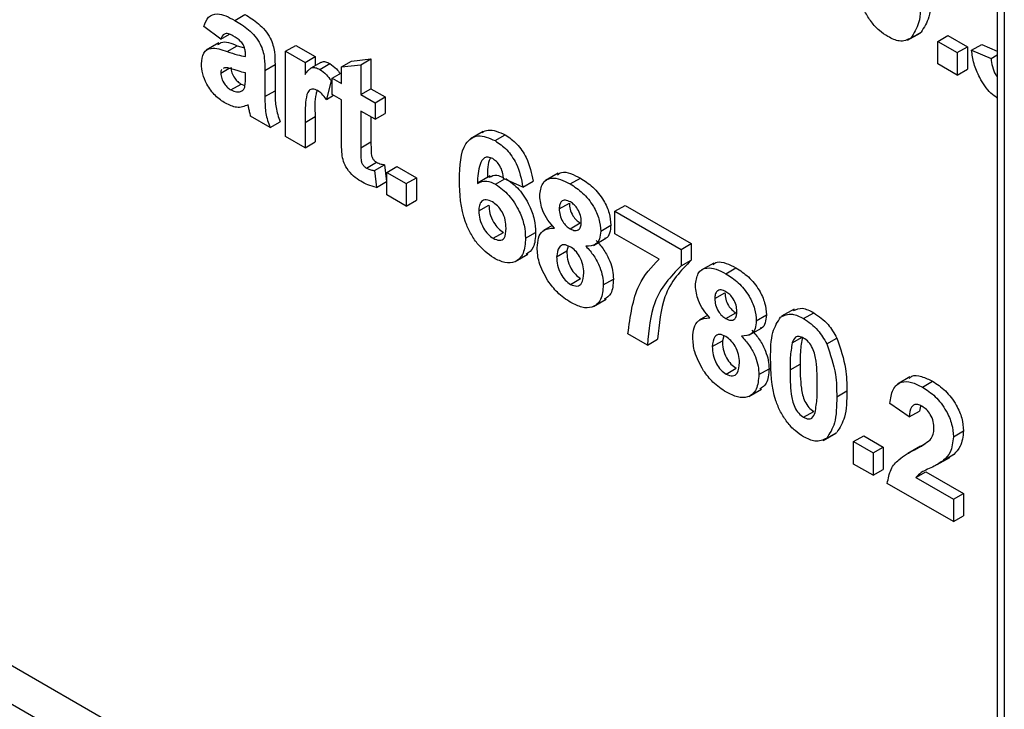
# Model space of a CAD drawing. Units: millimetres. Extents: x -1 to 419, y -29 to 291.
# Drawn here: x 329 to 332, y 83 to 85 of the extents above; entities that cross this region are included whole.
import ezdxf

# ---------------------------------------------------------------- set-up
doc = ezdxf.new("R2010")
doc.units = ezdxf.units.MM

msp = doc.modelspace()

# ---------------------------------------------------------------- linework, layer by layer
at = {"color": 7, "linetype": 'Continuous', "lineweight": 25}
for p, q in [((331.798128, 88.851411), (331.798128, 78.799864)), ((329.513546, 85.337806), (329.54385, 85.3553)), ((329.471416, 85.28137), (329.420908, 85.3195)), ((329.471416, 85.28137), (329.497329, 85.296329)), ((331.528981, 85.278191), (331.566862, 85.300059)), ((331.539436, 85.285069), (331.56974, 85.302564)), ((331.619932, 85.274842), (331.650237, 85.292336)), ((331.650237, 85.292336), (331.708515, 85.258693)), ((329.465057, 85.270157), (329.427176, 85.248289)), ((329.490599, 85.244498), (329.520903, 85.261993)), ((329.520903, 85.261993), (329.542168, 85.255224)), ((329.665676, 85.245496), (329.69598, 85.262991)), ((329.69598, 85.262991), (329.754258, 85.229348)), ((331.619932, 85.274842), (331.67821, 85.241199)), ((331.619932, 85.207545), (331.619932, 85.274842)), ((331.720948, 85.248633), (331.751252, 85.266128)), ((331.751252, 85.266128), (331.798128, 85.245721)), ((329.545234, 85.229782), (329.545234, 85.236162)), ((329.665676, 84.989767), (329.665676, 85.245496)), ((329.665676, 85.245496), (329.723954, 85.211853)), ((331.67821, 85.241199), (331.708515, 85.258693)), ((331.67821, 85.241199), (331.67821, 85.173901)), ((331.708515, 85.258693), (331.708515, 85.191396)), ((331.720948, 85.248633), (331.779226, 85.223262)), ((331.779226, 85.223262), (331.798128, 85.234174)), ((329.603512, 85.187867), (329.633817, 85.205362)), ((329.633817, 85.205362), (329.633817, 85.126778)), ((329.723954, 85.211853), (329.754258, 85.229348)), ((329.723954, 85.211853), (329.723954, 85.176172)), ((329.771267, 85.211901), (329.740963, 85.194406)), ((329.754258, 85.229348), (329.754258, 85.202082)), ((329.767966, 85.190932), (329.79827, 85.208426)), ((329.832739, 85.198404), (329.863044, 85.215898)), ((329.832739, 85.198404), (329.891017, 85.205139)), ((329.863044, 85.215898), (329.921322, 85.222634)), ((329.891017, 85.205139), (329.921322, 85.222634)), ((329.891017, 85.205139), (329.891017, 85.115409)), ((329.921322, 85.222634), (329.921322, 85.132904)), ((331.67821, 85.173901), (331.619932, 85.207545)), ((329.471416, 85.179723), (329.496705, 85.194322)), ((329.4821, 85.195988), (329.478456, 85.193337)), ((329.545234, 85.167743), (329.545234, 85.180431)), ((329.603512, 85.187867), (329.603512, 85.109284)), ((329.805543, 85.164753), (329.832739, 85.180453)), ((329.832739, 85.149053), (329.832739, 85.198404)), ((331.67821, 85.173901), (331.708515, 85.191396)), ((329.501829, 85.129218), (329.532134, 85.146712)), ((329.532134, 85.146712), (329.543671, 85.142693)), ((329.801658, 85.157322), (329.78806, 85.101169)), ((329.801658, 85.157322), (329.805543, 85.159564)), ((329.805543, 85.115401), (329.805543, 85.164753)), ((329.805543, 85.164753), (329.832739, 85.149053)), ((329.530058, 85.124278), (329.53667, 85.128095)), ((329.603512, 85.109284), (329.633817, 85.126778)), ((329.832739, 85.099701), (329.805543, 85.115401)), ((329.891017, 85.115409), (329.921322, 85.132904)), ((329.891017, 85.115409), (329.933755, 85.090738)), ((329.921322, 85.132904), (329.964059, 85.108232)), ((329.78806, 85.101169), (329.809128, 85.113332)), ((329.832739, 84.986417), (329.832739, 85.099701)), ((329.933755, 85.090738), (329.964059, 85.108232)), ((329.933755, 85.090738), (329.933755, 85.041386)), ((329.964059, 85.108232), (329.964059, 85.058881)), ((329.933755, 85.041386), (329.891017, 85.066058)), ((329.891017, 85.066058), (329.891017, 84.956139)), ((329.933755, 85.041386), (329.964059, 85.058881)), ((329.619053, 85.016681), (329.560775, 85.050324)), ((329.619053, 85.016681), (329.649358, 85.034176)), ((329.723954, 85.031973), (329.754258, 85.049467)), ((329.723954, 85.031973), (329.723954, 84.956123)), ((329.754258, 85.049467), (329.754258, 84.973618)), ((329.921322, 85.048563), (329.921322, 84.973633)), ((330.257648, 85.004798), (330.219767, 84.98293)), ((329.723954, 84.956123), (329.665676, 84.989767)), ((329.723954, 84.956123), (329.754258, 84.973618)), ((329.891017, 84.956139), (329.921322, 84.973633)), ((330.2935, 84.977277), (330.323805, 84.994772)), ((329.907651, 84.894942), (329.937956, 84.912437)), ((329.931812, 84.887443), (329.962117, 84.904938)), ((329.931812, 84.887443), (329.93764, 84.837181)), ((329.962117, 84.904938), (329.967944, 84.854676)), ((329.968721, 84.882119), (329.999026, 84.899614)), ((329.968721, 84.882119), (330.027, 84.848476)), ((329.968721, 84.814822), (329.968721, 84.882119)), ((329.999026, 84.899614), (330.057304, 84.865971)), ((330.482069, 84.879468), (330.444188, 84.857599)), ((329.93764, 84.837181), (329.967944, 84.854676)), ((330.027, 84.848476), (330.057304, 84.865971)), ((330.057304, 84.865971), (330.057304, 84.798673)), ((330.278885, 84.871344), (330.241005, 84.849476)), ((330.294896, 84.846363), (330.322553, 84.862329)), ((330.376668, 84.837924), (330.31839, 84.864206)), ((330.376668, 84.837924), (330.406972, 84.855418)), ((330.518478, 84.847401), (330.548782, 84.864895)), ((330.027, 84.848476), (330.027, 84.781179)), ((330.027, 84.781179), (329.968721, 84.814822)), ((330.027, 84.781179), (330.057304, 84.798673)), ((330.485453, 84.772599), (330.515758, 84.790094)), ((330.244571, 84.766758), (330.274875, 84.784253)), ((330.652517, 84.765535), (330.682822, 84.783029)), ((330.652517, 84.698237), (330.652517, 84.765535)), ((330.652517, 84.765535), (330.850662, 84.651148)), ((330.682822, 84.783029), (330.880967, 84.668642)), ((330.287976, 84.684358), (330.31828, 84.701853)), ((330.384438, 84.684472), (330.414743, 84.701967)), ((330.464395, 84.723165), (330.438258, 84.708077)), ((330.518295, 84.712911), (330.5486, 84.730405)), ((330.60978, 84.706085), (330.640084, 84.723579)), ((330.587673, 84.662682), (330.625554, 84.68455)), ((330.784675, 84.621944), (330.652517, 84.698237)), ((330.477683, 84.628961), (330.507988, 84.646455)), ((330.512095, 84.660792), (330.507988, 84.646455)), ((330.850662, 84.651148), (330.880967, 84.668642)), ((330.850662, 84.651148), (330.850662, 84.601796)), ((330.880967, 84.668642), (330.880967, 84.619291)), ((330.353555, 84.614551), (330.391436, 84.636419)), ((330.850662, 84.601796), (330.880967, 84.619291)), ((330.948293, 84.610322), (330.910412, 84.588454)), ((330.984702, 84.578255), (331.015006, 84.595749)), ((330.519206, 84.546385), (330.549511, 84.56388)), ((330.61755, 84.544712), (330.647855, 84.562207)), ((330.587754, 84.47962), (330.625635, 84.501488)), ((330.951678, 84.503454), (330.981982, 84.520948)), ((331.189482, 84.472391), (331.151601, 84.450523)), ((330.930619, 84.45402), (330.904482, 84.438932)), ((330.98452, 84.443766), (331.014824, 84.46126)), ((331.076004, 84.436939), (331.106309, 84.454434)), ((331.217814, 84.443682), (331.248119, 84.461177)), ((331.053898, 84.393536), (331.091778, 84.415405)), ((330.749647, 84.364003), (330.691369, 84.397646)), ((330.749647, 84.364003), (330.779952, 84.381498)), ((330.943907, 84.359815), (330.974212, 84.37731)), ((330.978319, 84.391646), (330.974212, 84.37731)), ((331.183515, 84.370809), (331.213819, 84.388303)), ((331.287141, 84.367699), (331.317445, 84.385193)), ((330.98543, 84.27724), (331.015735, 84.294734)), ((331.083774, 84.275567), (331.114079, 84.293061)), ((331.177019, 84.289876), (331.207324, 84.30737)), ((331.536401, 84.269036), (331.49852, 84.247168)), ((331.053978, 84.210474), (331.091859, 84.232342)), ((331.573553, 84.238319), (331.603857, 84.255813)), ((331.316887, 84.209132), (331.347191, 84.226627)), ((331.534458, 84.148725), (331.47618, 84.188958)), ((331.568067, 84.180975), (331.564763, 84.16622)), ((331.217814, 84.147574), (331.248119, 84.165068)), ((331.534458, 84.148725), (331.564763, 84.16622)), ((331.276443, 84.078031), (331.314324, 84.099899)), ((331.286898, 84.08491), (331.317202, 84.102404)), ((331.367394, 84.074683), (331.397699, 84.092177)), ((331.397699, 84.092177), (331.455977, 84.058534)), ((331.666555, 84.089432), (331.696859, 84.106926)), ((331.367394, 84.007385), (331.367394, 84.074683)), ((331.367394, 84.074683), (331.425672, 84.041039)), ((331.425672, 84.041039), (331.455977, 84.058534)), ((331.455977, 84.058534), (331.455977, 83.991237)), ((331.567864, 84.061103), (331.529983, 84.039235)), ((331.550363, 84.050515), (331.580668, 84.068009)), ((331.425672, 84.041039), (331.425672, 83.973742)), ((331.61807, 84.005697), (331.655951, 84.027565)), ((331.637173, 84.018627), (331.667478, 84.036121)), ((331.667478, 84.036121), (331.651649, 84.026246)), ((331.425672, 83.973742), (331.367394, 84.007385)), ((331.425672, 83.973742), (331.455977, 83.991237)), ((331.553945, 83.966989), (331.584249, 83.984484)), ((331.553945, 83.966989), (331.666555, 83.901981)), ((331.584249, 83.984484), (331.696859, 83.919475)), ((331.666555, 83.834684), (331.468409, 83.94907)), ((331.666555, 83.901981), (331.696859, 83.919475)), ((331.696859, 83.919475), (331.696859, 83.852178)), ((331.666555, 83.901981), (331.666555, 83.834684)), ((331.666555, 83.834684), (331.696859, 83.852178))]:
    msp.add_line(p, q, dxfattribs=at)
at = {"color": 8, "linetype": 'Continuous', "lineweight": 25}
for p, q in [((331.819049, 88.859039), (331.819049, 78.770706)), ((326.904657, 84.523468), (331.798128, 81.698527)), ((331.798128, 81.581888), (326.854149, 84.435986))]:
    msp.add_line(p, q, dxfattribs=at)
at = {"color": 7, "linetype": 'Continuous', "lineweight": 25}
for points, knots in [([(331.470352, 85.289409), (331.461683, 85.295054), (331.444357, 85.306337), (331.420227, 85.332707), (331.400323, 85.36387), (331.37273, 85.431364), (331.371924, 85.483054), (331.371279, 85.524379)], [0, 0, 0, 0, 0.125352676, 0.250544271, 0.375813364, 0.500980988, 1, 1, 1, 1]), ([(331.569425, 85.409292), (331.56917, 85.381302), (331.568717, 85.331453), (331.548362, 85.299209), (331.539436, 85.285069)], [0, 0, 0, 0, 0.56149278, 1, 1, 1, 1]), ([(331.599729, 85.426786), (331.599475, 85.398796), (331.599022, 85.348948), (331.578666, 85.316703), (331.56974, 85.302564)], [0, 0, 0, 0, 0.56149278, 1, 1, 1, 1]), ([(329.420908, 85.3195), (329.42469, 85.329864), (329.432231, 85.350529), (329.465335, 85.363267), (329.495243, 85.347472), (329.513546, 85.337806)], [0, 0, 0, 0, 0.28077301, 0.55984419, 1, 1, 1, 1]), ([(329.54385, 85.3553), (329.557423, 85.347164), (329.584403, 85.33099), (329.621815, 85.289457), (329.633782, 85.242218), (329.633805, 85.217709), (329.633817, 85.205362)], [0, 0, 0, 0, 0.28173806, 0.56002829, 0.7783391, 1, 1, 1, 1]), ([(329.513546, 85.337806), (329.527119, 85.329669), (329.554099, 85.313496), (329.591511, 85.271963), (329.603477, 85.224724), (329.603501, 85.200215), (329.603512, 85.187867)], [0, 0, 0, 0, 0.28173806, 0.56002829, 0.7783391, 1, 1, 1, 1]), ([(329.507718, 85.291819), (329.503092, 85.294243), (329.493872, 85.299076), (329.478604, 85.298339), (329.474143, 85.287808), (329.471416, 85.28137)], [0, 0, 0, 0, 0.28124485, 0.56056282, 1, 1, 1, 1]), ([(329.545234, 85.236162), (329.545095, 85.240235), (329.544817, 85.248366), (329.540885, 85.262247), (329.527919, 85.280015), (329.516058, 85.286945), (329.507718, 85.291819)], [0, 0, 0, 0, 0.18753619, 0.37431556, 0.56002439, 1, 1, 1, 1]), ([(329.462928, 85.265215), (329.466022, 85.267654), (329.480213, 85.278845), (329.503047, 85.269388), (329.520903, 85.261993)], [0, 0, 0, 0, 0.21795993, 1, 1, 1, 1]), ([(331.539436, 85.285069), (331.528414, 85.279708), (331.508663, 85.270101), (331.482094, 85.283491), (331.470352, 85.289409)], [0, 0, 0, 0, 0.55806415, 1, 1, 1, 1]), ([(329.413138, 85.207688), (329.414401, 85.219563), (329.416924, 85.243269), (329.446081, 85.260041), (329.473678, 85.250406), (329.490599, 85.244498)], [0, 0, 0, 0, 0.279666715, 0.558309145, 1, 1, 1, 1]), ([(329.490599, 85.244498), (329.500983, 85.240875), (329.51952, 85.234407), (329.53738, 85.231195), (329.545234, 85.229782)], [0, 0, 0, 0, 0.56021264, 1, 1, 1, 1]), ([(331.798128, 85.104671), (331.791544, 85.109407), (331.771312, 85.12396), (331.745874, 85.162677), (331.726517, 85.208345), (331.722805, 85.235199), (331.720948, 85.248633)], [0, 0, 0, 0, 0.157612, 0.48430917, 0.74200235, 1, 1, 1, 1]), ([(329.485621, 85.089223), (329.475235, 85.096075), (329.454516, 85.109743), (329.429656, 85.143285), (329.41523, 85.178289), (329.413835, 85.197883), (329.413138, 85.207688)], [0, 0, 0, 0, 0.28048917, 0.55952973, 0.77959729, 1, 1, 1, 1]), ([(329.771505, 85.211514), (329.772273, 85.212107), (329.775869, 85.21489), (329.785299, 85.214538), (329.793946, 85.210464), (329.79827, 85.208426)], [0, 0, 0, 0, 0.11941443, 0.55955208, 1, 1, 1, 1]), ([(329.79827, 85.208426), (329.805148, 85.203607), (329.816339, 85.195765), (329.825576, 85.183212), (329.829137, 85.178373)], [0, 0, 0, 0, 0.61452531, 1, 1, 1, 1]), ([(331.779226, 85.223262), (331.780315, 85.215422), (331.782488, 85.199772), (331.789435, 85.179522), (331.796463, 85.170198), (331.798128, 85.167989)], [0, 0, 0, 0, 0.4337532, 0.86583163, 1, 1, 1, 1]), ([(329.474613, 85.190541), (329.474265, 85.190315), (329.471593, 85.188584), (329.471498, 85.183844), (329.471416, 85.179723)], [0, 0, 0, 0, 0.1304048, 1, 1, 1, 1]), ([(329.471416, 85.179723), (329.471985, 85.174368), (329.473124, 85.163649), (329.481536, 85.147902), (329.491565, 85.136013), (329.498407, 85.131484), (329.501829, 85.129218)], [0, 0, 0, 0, 0.27929413, 0.55914012, 0.7794463, 1, 1, 1, 1]), ([(329.545234, 85.180431), (329.538051, 85.182222), (329.526219, 85.185173), (329.509484, 85.190735), (329.495288, 85.195333), (329.486492, 85.19577), (329.4821, 85.195988)], [0, 0, 0, 0, 0.3401931, 0.56037719, 0.78050826, 1, 1, 1, 1]), ([(329.50172, 85.197217), (329.502289, 85.191863), (329.503429, 85.181143), (329.511841, 85.165397), (329.521869, 85.153507), (329.528711, 85.148978), (329.532134, 85.146712)], [0, 0, 0, 0, 0.27929413, 0.55914012, 0.7794463, 1, 1, 1, 1]), ([(329.723954, 85.176172), (329.727379, 85.180886), (329.733019, 85.188647), (329.743001, 85.19671), (329.754878, 85.197243), (329.763602, 85.193036), (329.767966, 85.190932)], [0, 0, 0, 0, 0.3405137, 0.5605353, 0.78019023, 1, 1, 1, 1]), ([(329.767966, 85.190932), (329.774821, 85.186059), (329.787083, 85.177343), (329.797198, 85.163449), (329.801658, 85.157322)], [0, 0, 0, 0, 0.55904238, 1, 1, 1, 1]), ([(329.54311, 85.137844), (329.543885, 85.143172), (329.545269, 85.152691), (329.545245, 85.163141), (329.545234, 85.167743)], [0, 0, 0, 0, 0.55967619, 1, 1, 1, 1]), ([(329.501829, 85.129218), (329.507538, 85.12665), (329.517743, 85.122058), (329.526291, 85.123599), (329.530058, 85.124278)], [0, 0, 0, 0, 0.5593412, 1, 1, 1, 1]), ([(329.530058, 85.124278), (329.533313, 85.125688), (329.539128, 85.128207), (329.541893, 85.134899), (329.54311, 85.137844)], [0, 0, 0, 0, 0.55986687, 1, 1, 1, 1]), ([(329.633817, 85.126778), (329.633945, 85.116872), (329.634157, 85.10056), (329.636283, 85.076817), (329.641639, 85.055517), (329.646784, 85.041291), (329.649358, 85.034176)], [0, 0, 0, 0, 0.34012912, 0.56006931, 0.77996457, 1, 1, 1, 1]), ([(329.761592, 85.127314), (329.756518, 85.129648), (329.746394, 85.134306), (329.731022, 85.126341), (329.723669, 85.089605), (329.72384, 85.055057), (329.723954, 85.031973)], [0, 0, 0, 0, 0.12467218, 0.24877402, 0.49806097, 1, 1, 1, 1]), ([(329.760158, 85.127227), (329.758969, 85.123999), (329.751124, 85.102706), (329.75282, 85.073903), (329.754258, 85.049467)], [0, 0, 0, 0, 0.151606543, 1, 1, 1, 1]), ([(329.78806, 85.101169), (329.78347, 85.107065), (329.775279, 85.117588), (329.765772, 85.124344), (329.761592, 85.127314)], [0, 0, 0, 0, 0.56029434, 1, 1, 1, 1]), ([(329.553187, 85.084638), (329.542162, 85.080148), (329.522463, 85.072124), (329.496883, 85.083996), (329.485621, 85.089223)], [0, 0, 0, 0, 0.55970915, 1, 1, 1, 1]), ([(329.555251, 85.074964), (329.554905, 85.07676), (329.554288, 85.079967), (329.553523, 85.083211), (329.553187, 85.084638)], [0, 0, 0, 0, 0.56004661, 1, 1, 1, 1]), ([(329.603512, 85.109284), (329.603641, 85.099377), (329.603852, 85.083066), (329.605979, 85.059322), (329.611334, 85.038022), (329.61648, 85.023796), (329.619053, 85.016681)], [0, 0, 0, 0, 0.34012912, 0.56006931, 0.77996457, 1, 1, 1, 1]), ([(329.560775, 85.050324), (329.559663, 85.054943), (329.557677, 85.06319), (329.555992, 85.071366), (329.555251, 85.074964)], [0, 0, 0, 0, 0.55995826, 1, 1, 1, 1]), ([(330.254056, 85.002216), (330.260048, 85.005106), (330.279206, 85.014349), (330.305638, 85.002746), (330.323805, 84.994772)], [0, 0, 0, 0, 0.31272335, 1, 1, 1, 1]), ([(329.834621, 84.936891), (329.833921, 84.946318), (329.832669, 84.963157), (329.832718, 84.979308), (329.832739, 84.986417)], [0, 0, 0, 0, 0.55982066, 1, 1, 1, 1]), ([(329.921322, 84.973633), (329.921423, 84.963196), (329.92155, 84.95015), (329.921969, 84.934091), (329.925359, 84.925035), (329.931162, 84.917066), (329.935689, 84.913981), (329.937956, 84.912437)], [0, 0, 0, 0, 0.5010407, 0.62624779, 0.75108249, 0.87537663, 1, 1, 1, 1]), ([(330.186293, 84.859497), (330.187669, 84.901109), (330.189391, 84.953195), (330.220867, 84.985309), (330.248555, 84.996258), (330.275556, 84.984855), (330.2935, 84.977277)], [0, 0, 0, 0, 0.49946443, 0.62519757, 0.75092003, 1, 1, 1, 1]), ([(330.2935, 84.977277), (330.305357, 84.969135), (330.329045, 84.952867), (330.364279, 84.900787), (330.371972, 84.861753), (330.376668, 84.837924)], [0, 0, 0, 0, 0.28075435, 0.56089936, 1, 1, 1, 1]), ([(330.323805, 84.994772), (330.335662, 84.986629), (330.35935, 84.970362), (330.394584, 84.918281), (330.402276, 84.879248), (330.406972, 84.855418)], [0, 0, 0, 0, 0.28075435, 0.56089936, 1, 1, 1, 1]), ([(329.891017, 84.956139), (329.891119, 84.945702), (329.891246, 84.932656), (329.891665, 84.916596), (329.895054, 84.907541), (329.900858, 84.899571), (329.905385, 84.896486), (329.907651, 84.894942)], [0, 0, 0, 0, 0.5010407, 0.62624779, 0.75108249, 0.87537663, 1, 1, 1, 1]), ([(329.890775, 84.855333), (329.883495, 84.860137), (329.868956, 84.869732), (329.849789, 84.890715), (329.83803, 84.915358), (329.83576, 84.929696), (329.834621, 84.936891)], [0, 0, 0, 0, 0.28058519, 0.56042, 0.7794373, 1, 1, 1, 1]), ([(329.937956, 84.912437), (329.942573, 84.910441), (329.950824, 84.906874), (329.958664, 84.90553), (329.962117, 84.904938)], [0, 0, 0, 0, 0.55950816, 1, 1, 1, 1]), ([(330.286033, 84.923263), (330.281483, 84.925286), (330.272375, 84.929334), (330.257282, 84.925256), (330.242748, 84.89978), (330.241185, 84.869153), (330.240139, 84.848671)], [0, 0, 0, 0, 0.12483425, 0.24986388, 0.49834168, 1, 1, 1, 1]), ([(330.280843, 84.927095), (330.280024, 84.925979), (330.269898, 84.912191), (330.270182, 84.888208), (330.270444, 84.866166)], [0, 0, 0, 0, 0.08093612, 1, 1, 1, 1]), ([(330.31839, 84.864206), (330.317643, 84.87031), (330.316153, 84.882485), (330.308888, 84.900826), (330.297761, 84.915428), (330.289945, 84.92065), (330.286033, 84.923263)], [0, 0, 0, 0, 0.28077173, 0.56004561, 0.77977982, 1, 1, 1, 1]), ([(329.907651, 84.894942), (329.912268, 84.892946), (329.92052, 84.88938), (329.928359, 84.888036), (329.931812, 84.887443)], [0, 0, 0, 0, 0.55950816, 1, 1, 1, 1]), ([(330.48, 84.874392), (330.483734, 84.87746), (330.493803, 84.885732), (330.519529, 84.87985), (330.539022, 84.869884), (330.548782, 84.864895)], [0, 0, 0, 0, 0.22739737, 0.61318174, 1, 1, 1, 1]), ([(329.93764, 84.837181), (329.929066, 84.83919), (329.913749, 84.842778), (329.897798, 84.851495), (329.890775, 84.855333)], [0, 0, 0, 0, 0.559728936, 1, 1, 1, 1]), ([(330.289129, 84.625368), (330.271797, 84.638226), (330.24571, 84.657579), (330.219292, 84.699329), (330.189121, 84.765545), (330.187549, 84.817771), (330.186293, 84.859497)], [0, 0, 0, 0, 0.2489215, 0.3746499, 0.50037294, 1, 1, 1, 1]), ([(330.240139, 84.848671), (330.24888, 84.853009), (330.264513, 84.860767), (330.285599, 84.850771), (330.294896, 84.846363)], [0, 0, 0, 0, 0.55908443, 1, 1, 1, 1]), ([(330.275818, 84.867602), (330.282857, 84.87117), (330.294924, 84.877286), (330.311212, 84.869658), (330.318, 84.86648)], [0, 0, 0, 0, 0.58325608, 1, 1, 1, 1]), ([(330.325201, 84.863858), (330.338886, 84.853943), (330.366275, 84.834101), (330.395946, 84.786505), (330.412574, 84.740509), (330.414019, 84.714823), (330.414743, 84.701967)], [0, 0, 0, 0, 0.27932616, 0.55901058, 0.77928488, 1, 1, 1, 1]), ([(330.427175, 84.8115), (330.428801, 84.82512), (330.432051, 84.85236), (330.458386, 84.867274), (330.488865, 84.862919), (330.508598, 84.852578), (330.518478, 84.847401)], [0, 0, 0, 0, 0.279084939, 0.558170636, 0.778789692, 1, 1, 1, 1]), ([(330.548782, 84.864895), (330.56138, 84.856815), (330.586504, 84.8407), (330.617862, 84.801957), (330.637194, 84.759499), (330.639121, 84.735557), (330.640084, 84.723579)], [0, 0, 0, 0, 0.28081609, 0.56004494, 0.77989727, 1, 1, 1, 1]), ([(330.294896, 84.846363), (330.308582, 84.836449), (330.33597, 84.816607), (330.365642, 84.76901), (330.38227, 84.723014), (330.383715, 84.697328), (330.384438, 84.684472)], [0, 0, 0, 0, 0.27932616, 0.55901058, 0.77928488, 1, 1, 1, 1]), ([(330.518478, 84.847401), (330.531075, 84.83932), (330.5562, 84.823205), (330.587557, 84.784462), (330.60689, 84.742004), (330.608816, 84.718063), (330.60978, 84.706085)], [0, 0, 0, 0, 0.280816092, 0.560044942, 0.779897265, 1, 1, 1, 1]), ([(330.285062, 84.793716), (330.278773, 84.79654), (330.266208, 84.802182), (330.251977, 84.796913), (330.245294, 84.783434), (330.244812, 84.772324), (330.244571, 84.766758)], [0, 0, 0, 0, 0.27984545, 0.55907659, 0.77909466, 1, 1, 1, 1]), ([(330.32616, 84.714681), (330.325884, 84.722595), (330.325334, 84.738354), (330.315836, 84.763358), (330.300868, 84.783033), (330.290332, 84.790154), (330.285062, 84.793716)], [0, 0, 0, 0, 0.280826513, 0.559225129, 0.77950138, 1, 1, 1, 1]), ([(330.470945, 84.71515), (330.464151, 84.72282), (330.450587, 84.738134), (330.431686, 84.772682), (330.428884, 84.796794), (330.427175, 84.8115)], [0, 0, 0, 0, 0.28127386, 0.56162564, 1, 1, 1, 1]), ([(330.518842, 84.793352), (330.513728, 84.795784), (330.503518, 84.800637), (330.492085, 84.796312), (330.486145, 84.786046), (330.485684, 84.777084), (330.485453, 84.772599)], [0, 0, 0, 0, 0.27998498, 0.55895785, 0.77926734, 1, 1, 1, 1]), ([(330.515758, 84.790094), (330.516103, 84.78399), (330.516791, 84.771813), (330.524871, 84.752793), (330.536568, 84.738349), (330.544586, 84.733056), (330.5486, 84.730405)], [0, 0, 0, 0, 0.28038573, 0.55937569, 0.77941503, 1, 1, 1, 1]), ([(330.551502, 84.734681), (330.551108, 84.740707), (330.550321, 84.752739), (330.542049, 84.771298), (330.530656, 84.785513), (330.522783, 84.790737), (330.518842, 84.793352)], [0, 0, 0, 0, 0.28023444, 0.55949868, 0.77948893, 1, 1, 1, 1]), ([(330.244571, 84.766758), (330.244995, 84.758489), (330.245842, 84.741999), (330.256776, 84.716504), (330.271692, 84.695911), (330.282551, 84.688207), (330.287976, 84.684358)], [0, 0, 0, 0, 0.280501484, 0.559380953, 0.77987508, 1, 1, 1, 1]), ([(330.274875, 84.784253), (330.2753, 84.775984), (330.276147, 84.759493), (330.28708, 84.733998), (330.301997, 84.713405), (330.312856, 84.705701), (330.31828, 84.701853)], [0, 0, 0, 0, 0.28050148, 0.55938095, 0.77987508, 1, 1, 1, 1]), ([(330.485453, 84.772599), (330.485798, 84.766496), (330.486487, 84.754318), (330.494567, 84.735299), (330.506263, 84.720855), (330.514281, 84.715561), (330.518295, 84.712911)], [0, 0, 0, 0, 0.28038573, 0.55937569, 0.77941503, 1, 1, 1, 1]), ([(330.518295, 84.712911), (330.523463, 84.710485), (330.533776, 84.705642), (330.545313, 84.710175), (330.550881, 84.72105), (330.551295, 84.730134), (330.551502, 84.734681)], [0, 0, 0, 0, 0.27995012, 0.55876051, 0.77916067, 1, 1, 1, 1]), ([(330.287976, 84.684358), (330.294282, 84.681556), (330.306867, 84.675963), (330.324659, 84.684629), (330.325591, 84.703278), (330.32616, 84.714681)], [0, 0, 0, 0, 0.28075005, 0.56023716, 1, 1, 1, 1]), ([(330.414743, 84.701967), (330.41386, 84.685397), (330.412245, 84.655067), (330.394504, 84.641889), (330.386455, 84.63591)], [0, 0, 0, 0, 0.54632256, 1, 1, 1, 1]), ([(330.419405, 84.656225), (330.420221, 84.666334), (330.421854, 84.686544), (330.43713, 84.712864), (330.458139, 84.714284), (330.470945, 84.71515)], [0, 0, 0, 0, 0.28100846, 0.56175704, 1, 1, 1, 1]), ([(330.60978, 84.706085), (330.609071, 84.6978), (330.607655, 84.681234), (330.593317, 84.661855), (330.576095, 84.661023), (330.565586, 84.660515)], [0, 0, 0, 0, 0.28060004, 0.56103206, 1, 1, 1, 1]), ([(330.640084, 84.723579), (330.639264, 84.715506), (330.637624, 84.699365), (330.630018, 84.685096), (330.622453, 84.68382), (330.621211, 84.68361)], [0, 0, 0, 0, 0.4554295, 0.91058629, 1, 1, 1, 1]), ([(330.384438, 84.684472), (330.383244, 84.668401), (330.380861, 84.636321), (330.356004, 84.611738), (330.323238, 84.608666), (330.300507, 84.619796), (330.289129, 84.625368)], [0, 0, 0, 0, 0.28020473, 0.5593135, 0.77941116, 1, 1, 1, 1]), ([(330.59589, 84.678009), (330.60409, 84.668754), (330.620476, 84.650259), (330.637212, 84.617947), (330.646481, 84.587634), (330.647397, 84.570684), (330.647855, 84.562207)], [0, 0, 0, 0, 0.28007337, 0.55965749, 0.77975487, 1, 1, 1, 1]), ([(330.451701, 84.556544), (330.44113, 84.57548), (330.422198, 84.609396), (330.420261, 84.641878), (330.419405, 84.656225)], [0, 0, 0, 0, 0.55830828, 1, 1, 1, 1]), ([(330.518356, 84.659038), (330.511804, 84.662103), (330.498721, 84.668222), (330.481703, 84.657393), (330.479208, 84.639746), (330.477683, 84.628961)], [0, 0, 0, 0, 0.28065245, 0.560378497, 1, 1, 1, 1]), ([(330.507988, 84.646455), (330.508375, 84.638253), (330.509148, 84.621893), (330.518668, 84.596446), (330.53322, 84.575235), (330.54408, 84.567665), (330.549511, 84.56388)], [0, 0, 0, 0, 0.28081109, 0.56010234, 0.78003528, 1, 1, 1, 1]), ([(330.559272, 84.581089), (330.558811, 84.588938), (330.557891, 84.604602), (330.547933, 84.628745), (330.533825, 84.648434), (330.523514, 84.655502), (330.518356, 84.659038)], [0, 0, 0, 0, 0.28058902, 0.5600035, 0.77989237, 1, 1, 1, 1]), ([(330.565586, 84.660515), (330.573786, 84.651259), (330.590172, 84.632765), (330.606907, 84.600452), (330.616177, 84.570139), (330.617092, 84.55319), (330.61755, 84.544712)], [0, 0, 0, 0, 0.28007337, 0.55965749, 0.77975487, 1, 1, 1, 1]), ([(330.477683, 84.628961), (330.478071, 84.620759), (330.478844, 84.604399), (330.488363, 84.578952), (330.502916, 84.557741), (330.513776, 84.550171), (330.519206, 84.546385)], [0, 0, 0, 0, 0.28081109, 0.56010234, 0.78003528, 1, 1, 1, 1]), ([(330.691369, 84.397646), (330.698436, 84.450305), (330.711072, 84.544463), (330.762159, 84.598242), (330.784675, 84.621944)], [0, 0, 0, 0, 0.5592694, 1, 1, 1, 1]), ([(330.880967, 84.619291), (330.849927, 84.587229), (330.794422, 84.529898), (330.784378, 84.426897), (330.779952, 84.381498)], [0, 0, 0, 0, 0.55924116, 1, 1, 1, 1]), ([(330.946224, 84.605246), (330.949958, 84.608314), (330.960027, 84.616586), (330.985753, 84.610704), (331.005247, 84.600739), (331.015006, 84.595749)], [0, 0, 0, 0, 0.22739737, 0.61318174, 1, 1, 1, 1]), ([(330.850662, 84.601796), (330.819622, 84.569735), (330.764117, 84.512404), (330.754074, 84.409402), (330.749647, 84.364003)], [0, 0, 0, 0, 0.55924116, 1, 1, 1, 1]), ([(330.8934, 84.542355), (330.895025, 84.555974), (330.898275, 84.583214), (330.92461, 84.598128), (330.955089, 84.593774), (330.974822, 84.583432), (330.984702, 84.578255)], [0, 0, 0, 0, 0.27908494, 0.55817064, 0.77878969, 1, 1, 1, 1]), ([(331.015006, 84.595749), (331.027604, 84.587669), (331.052728, 84.571554), (331.084086, 84.532811), (331.103419, 84.490353), (331.105345, 84.466411), (331.106309, 84.454434)], [0, 0, 0, 0, 0.28081609, 0.56004494, 0.77989727, 1, 1, 1, 1]), ([(330.520117, 84.492022), (330.506258, 84.501003), (330.481512, 84.517039), (330.460809, 84.544474), (330.451701, 84.556544)], [0, 0, 0, 0, 0.56003655, 1, 1, 1, 1]), ([(330.519206, 84.546385), (330.525958, 84.543597), (330.53947, 84.538018), (330.556973, 84.549803), (330.5584, 84.569222), (330.559272, 84.581089)], [0, 0, 0, 0, 0.27975285, 0.5598527, 1, 1, 1, 1]), ([(330.647855, 84.562207), (330.646857, 84.545827), (330.645124, 84.51737), (330.62768, 84.506324), (330.620277, 84.501636)], [0, 0, 0, 0, 0.57559888, 1, 1, 1, 1]), ([(330.984702, 84.578255), (330.9973, 84.570175), (331.022424, 84.55406), (331.053782, 84.515317), (331.073114, 84.472859), (331.07504, 84.448917), (331.076004, 84.436939)], [0, 0, 0, 0, 0.28081609, 0.56004494, 0.77989727, 1, 1, 1, 1]), ([(330.61755, 84.544712), (330.616165, 84.528946), (330.613398, 84.497457), (330.587065, 84.475402), (330.553809, 84.475065), (330.531358, 84.486364), (330.520117, 84.492022)], [0, 0, 0, 0, 0.2798945, 0.55902619, 0.77920904, 1, 1, 1, 1]), ([(330.937169, 84.446004), (330.930375, 84.453674), (330.916811, 84.468989), (330.89791, 84.503537), (330.895108, 84.527648), (330.8934, 84.542355)], [0, 0, 0, 0, 0.281273863, 0.561625639, 1, 1, 1, 1]), ([(330.985066, 84.524207), (330.979952, 84.526638), (330.969742, 84.531492), (330.958309, 84.527166), (330.952369, 84.5169), (330.951908, 84.507939), (330.951678, 84.503454)], [0, 0, 0, 0, 0.27998498, 0.55895785, 0.77926734, 1, 1, 1, 1]), ([(331.017726, 84.465535), (331.017332, 84.471561), (331.016545, 84.483593), (331.008274, 84.502152), (330.99688, 84.516368), (330.989007, 84.521592), (330.985066, 84.524207)], [0, 0, 0, 0, 0.28023444, 0.55949868, 0.77948893, 1, 1, 1, 1]), ([(330.951678, 84.503454), (330.952023, 84.49735), (330.952711, 84.485173), (330.960791, 84.466153), (330.972488, 84.451709), (330.980506, 84.446416), (330.98452, 84.443766)], [0, 0, 0, 0, 0.28038573, 0.55937569, 0.77941503, 1, 1, 1, 1]), ([(330.981982, 84.520948), (330.982327, 84.514844), (330.983016, 84.502667), (330.991095, 84.483648), (331.002792, 84.469204), (331.01081, 84.46391), (331.014824, 84.46126)], [0, 0, 0, 0, 0.28038573, 0.55937569, 0.77941503, 1, 1, 1, 1]), ([(330.98452, 84.443766), (330.989687, 84.441339), (331, 84.436496), (331.011537, 84.441029), (331.017105, 84.451904), (331.017519, 84.460989), (331.017726, 84.465535)], [0, 0, 0, 0, 0.27995012, 0.55876051, 0.77916067, 1, 1, 1, 1]), ([(331.186926, 84.467514), (331.195541, 84.471458), (331.21295, 84.479427), (331.236316, 84.467302), (331.248119, 84.461177)], [0, 0, 0, 0, 0.49487663, 1, 1, 1, 1]), ([(330.885629, 84.387079), (330.886446, 84.397189), (330.888078, 84.417398), (330.903355, 84.443718), (330.924363, 84.445139), (330.937169, 84.446004)], [0, 0, 0, 0, 0.28100846, 0.56175704, 1, 1, 1, 1]), ([(331.076004, 84.436939), (331.075296, 84.428654), (331.073879, 84.412089), (331.059541, 84.39271), (331.042319, 84.391877), (331.03181, 84.391369)], [0, 0, 0, 0, 0.28060004, 0.56103206, 1, 1, 1, 1]), ([(331.106309, 84.454434), (331.105488, 84.446361), (331.103848, 84.43022), (331.096242, 84.41595), (331.088678, 84.414674), (331.087436, 84.414465)], [0, 0, 0, 0, 0.4554295, 0.91058629, 1, 1, 1, 1]), ([(331.118741, 84.32422), (331.119028, 84.352106), (331.11954, 84.401771), (331.139832, 84.433923), (331.14873, 84.448022)], [0, 0, 0, 0, 0.5614898, 1, 1, 1, 1]), ([(331.14873, 84.448022), (331.159755, 84.453376), (331.17951, 84.462969), (331.206075, 84.449593), (331.217814, 84.443682)], [0, 0, 0, 0, 0.55808265, 1, 1, 1, 1]), ([(331.217814, 84.443682), (331.232889, 84.433386), (331.259831, 84.414987), (331.27879, 84.382158), (331.287141, 84.367699)], [0, 0, 0, 0, 0.559562317, 1, 1, 1, 1]), ([(331.248119, 84.461177), (331.263194, 84.450881), (331.290135, 84.432481), (331.309095, 84.399652), (331.317445, 84.385193)], [0, 0, 0, 0, 0.55956232, 1, 1, 1, 1]), ([(331.062114, 84.408864), (331.070315, 84.399608), (331.086701, 84.381114), (331.103436, 84.348801), (331.112705, 84.318488), (331.113621, 84.301539), (331.114079, 84.293061)], [0, 0, 0, 0, 0.28007337, 0.55965749, 0.77975487, 1, 1, 1, 1]), ([(330.917925, 84.287398), (330.907355, 84.306334), (330.888422, 84.34025), (330.886485, 84.372732), (330.885629, 84.387079)], [0, 0, 0, 0, 0.55830828, 1, 1, 1, 1]), ([(330.98458, 84.389893), (330.978028, 84.392957), (330.964945, 84.399076), (330.947927, 84.388247), (330.945432, 84.3706), (330.943907, 84.359815)], [0, 0, 0, 0, 0.28065245, 0.5603785, 1, 1, 1, 1]), ([(330.974212, 84.37731), (330.974599, 84.369108), (330.975373, 84.352748), (330.984892, 84.327301), (330.999444, 84.306089), (331.010304, 84.298519), (331.015735, 84.294734)], [0, 0, 0, 0, 0.28081109, 0.56010234, 0.78003528, 1, 1, 1, 1]), ([(331.025496, 84.311944), (331.025035, 84.319792), (331.024115, 84.335457), (331.014158, 84.359599), (331.000049, 84.379288), (330.989738, 84.386357), (330.98458, 84.389893)], [0, 0, 0, 0, 0.28058902, 0.5600035, 0.77989237, 1, 1, 1, 1]), ([(331.03181, 84.391369), (331.04001, 84.382114), (331.056396, 84.363619), (331.073132, 84.331307), (331.082401, 84.300994), (331.083317, 84.284044), (331.083774, 84.275567)], [0, 0, 0, 0, 0.28007337, 0.55965749, 0.77975487, 1, 1, 1, 1]), ([(331.217814, 84.385358), (331.213216, 84.387448), (331.204029, 84.391624), (331.189904, 84.388298), (331.185939, 84.377444), (331.183515, 84.370809)], [0, 0, 0, 0, 0.280292347, 0.560017236, 1, 1, 1, 1]), ([(331.213819, 84.388303), (331.211483, 84.373964), (331.207306, 84.348337), (331.207318, 84.319897), (331.207324, 84.30737)], [0, 0, 0, 0, 0.5595406, 1, 1, 1, 1]), ([(331.258609, 84.242776), (331.258596, 84.266372), (331.258577, 84.301706), (331.249152, 84.348416), (331.233307, 84.374415), (331.222985, 84.381706), (331.217814, 84.385358)], [0, 0, 0, 0, 0.50164457, 0.75118323, 0.87536409, 1, 1, 1, 1]), ([(331.317445, 84.385193), (331.327945, 84.354143), (331.346777, 84.298453), (331.347064, 84.248658), (331.347191, 84.226627)], [0, 0, 0, 0, 0.55756047, 1, 1, 1, 1]), ([(330.943907, 84.359815), (330.944295, 84.351613), (330.945068, 84.335253), (330.954588, 84.309806), (330.96914, 84.288595), (330.98, 84.281025), (330.98543, 84.27724)], [0, 0, 0, 0, 0.28081109, 0.56010234, 0.78003528, 1, 1, 1, 1]), ([(331.183515, 84.370809), (331.181178, 84.35647), (331.177001, 84.330843), (331.177014, 84.302403), (331.177019, 84.289876)], [0, 0, 0, 0, 0.5595406, 1, 1, 1, 1]), ([(331.287141, 84.367699), (331.29764, 84.336648), (331.316472, 84.280958), (331.316759, 84.231163), (331.316887, 84.209132)], [0, 0, 0, 0, 0.55756047, 1, 1, 1, 1]), ([(331.217814, 84.08925), (331.209145, 84.094895), (331.191819, 84.106178), (331.167688, 84.132548), (331.147785, 84.163711), (331.120192, 84.231205), (331.119386, 84.282895), (331.118741, 84.32422)], [0, 0, 0, 0, 0.12535268, 0.25054427, 0.37581336, 0.50098099, 1, 1, 1, 1]), ([(330.98543, 84.27724), (330.992182, 84.274452), (331.005695, 84.268873), (331.023197, 84.280658), (331.024624, 84.300077), (331.025496, 84.311944)], [0, 0, 0, 0, 0.27975285, 0.5598527, 1, 1, 1, 1]), ([(331.114079, 84.293061), (331.113081, 84.276681), (331.111348, 84.248225), (331.093905, 84.237179), (331.086502, 84.23249)], [0, 0, 0, 0, 0.57559888, 1, 1, 1, 1]), ([(331.177019, 84.289876), (331.177044, 84.266312), (331.177082, 84.231026), (331.186442, 84.184355), (331.202342, 84.158438), (331.212648, 84.151201), (331.217814, 84.147574)], [0, 0, 0, 0, 0.50168528, 0.75127264, 0.87533977, 1, 1, 1, 1]), ([(331.207324, 84.30737), (331.207349, 84.283807), (331.207386, 84.24852), (331.216747, 84.201849), (331.232647, 84.175932), (331.242953, 84.168695), (331.248119, 84.165068)], [0, 0, 0, 0, 0.50168528, 0.75127264, 0.87533977, 1, 1, 1, 1]), ([(330.986341, 84.222876), (330.972482, 84.231857), (330.947736, 84.247894), (330.927033, 84.275328), (330.917925, 84.287398)], [0, 0, 0, 0, 0.560036554, 1, 1, 1, 1]), ([(331.083774, 84.275567), (331.082389, 84.259801), (331.079623, 84.228312), (331.05329, 84.206257), (331.020033, 84.205919), (330.997582, 84.217219), (330.986341, 84.222876)], [0, 0, 0, 0, 0.2798945, 0.55902619, 0.77920904, 1, 1, 1, 1]), ([(331.534517, 84.264021), (331.536787, 84.266446), (331.54539, 84.275634), (331.57147, 84.271478), (331.593055, 84.261038), (331.603857, 84.255813)], [0, 0, 0, 0, 0.151878, 0.57553409, 1, 1, 1, 1]), ([(331.252113, 84.162123), (331.254452, 84.176409), (331.258631, 84.201939), (331.258615, 84.230289), (331.258609, 84.242776)], [0, 0, 0, 0, 0.559536967, 1, 1, 1, 1]), ([(331.47618, 84.188958), (331.478261, 84.203832), (331.482404, 84.233446), (331.507425, 84.256107), (331.540638, 84.254803), (331.562574, 84.243817), (331.573553, 84.238319)], [0, 0, 0, 0, 0.28075187, 0.55897015, 0.77927452, 1, 1, 1, 1]), ([(331.573553, 84.238319), (331.586681, 84.229758), (331.612871, 84.212679), (331.644485, 84.170828), (331.663711, 84.126714), (331.665607, 84.101863), (331.666555, 84.089432)], [0, 0, 0, 0, 0.280572045, 0.559720316, 0.779751972, 1, 1, 1, 1]), ([(331.603857, 84.255813), (331.616986, 84.247252), (331.643175, 84.230174), (331.67479, 84.188323), (331.694016, 84.144208), (331.695911, 84.119358), (331.696859, 84.106926)], [0, 0, 0, 0, 0.28057205, 0.55972032, 0.77975197, 1, 1, 1, 1]), ([(331.316887, 84.209132), (331.316632, 84.181143), (331.316179, 84.131294), (331.295824, 84.099049), (331.286898, 84.08491)], [0, 0, 0, 0, 0.56149278, 1, 1, 1, 1]), ([(331.347191, 84.226627), (331.346937, 84.198637), (331.346484, 84.148789), (331.326128, 84.116544), (331.317202, 84.102404)], [0, 0, 0, 0, 0.56149278, 1, 1, 1, 1]), ([(331.572339, 84.180695), (331.568102, 84.182817), (331.559637, 84.187056), (331.548239, 84.186287), (331.536888, 84.175575), (331.53546, 84.159798), (331.534458, 84.148725)], [0, 0, 0, 0, 0.18723614, 0.37408386, 0.56069641, 1, 1, 1, 1]), ([(331.608277, 84.114032), (331.607967, 84.120803), (331.60735, 84.134304), (331.598748, 84.155564), (331.585787, 84.171925), (331.576826, 84.177769), (331.572339, 84.180695)], [0, 0, 0, 0, 0.28061958, 0.55949551, 0.77938204, 1, 1, 1, 1]), ([(331.217814, 84.147574), (331.222416, 84.145473), (331.231608, 84.141275), (331.245718, 84.144646), (331.249687, 84.155492), (331.252113, 84.162123)], [0, 0, 0, 0, 0.28033731, 0.56002557, 1, 1, 1, 1]), ([(331.596743, 84.080242), (331.600318, 84.085221), (331.606702, 84.094111), (331.607796, 84.107946), (331.608277, 84.114032)], [0, 0, 0, 0, 0.56006066, 1, 1, 1, 1]), ([(331.286898, 84.08491), (331.275875, 84.079549), (331.256125, 84.069941), (331.229556, 84.083332), (331.217814, 84.08925)], [0, 0, 0, 0, 0.55806415, 1, 1, 1, 1]), ([(331.666555, 84.089432), (331.664577, 84.072581), (331.661036, 84.042409), (331.644481, 84.025911), (331.637173, 84.018627)], [0, 0, 0, 0, 0.55851933, 1, 1, 1, 1]), ([(331.696859, 84.106926), (331.694882, 84.090075), (331.69134, 84.059903), (331.674786, 84.043405), (331.667478, 84.036121)], [0, 0, 0, 0, 0.55851933, 1, 1, 1, 1]), ([(331.550363, 84.050515), (331.559531, 84.055224), (331.575896, 84.06363), (331.590375, 84.075168), (331.596743, 84.080242)], [0, 0, 0, 0, 0.560236612, 1, 1, 1, 1]), ([(331.468409, 83.94907), (331.471238, 83.964077), (331.476898, 83.9941), (331.507118, 84.026973), (331.53395, 84.04158), (331.550363, 84.050515)], [0, 0, 0, 0, 0.27957706, 0.55933773, 1, 1, 1, 1]), ([(331.637173, 84.018627), (331.627916, 84.012417), (331.612664, 84.002186), (331.589377, 83.991591), (331.569374, 83.982964), (331.559083, 83.97231), (331.553945, 83.966989)], [0, 0, 0, 0, 0.33998926, 0.56019352, 0.7803806, 1, 1, 1, 1])]:
    msp.add_open_spline(points, degree=3, knots=knots, dxfattribs=at)

doc.saveas('drawing.dxf')
